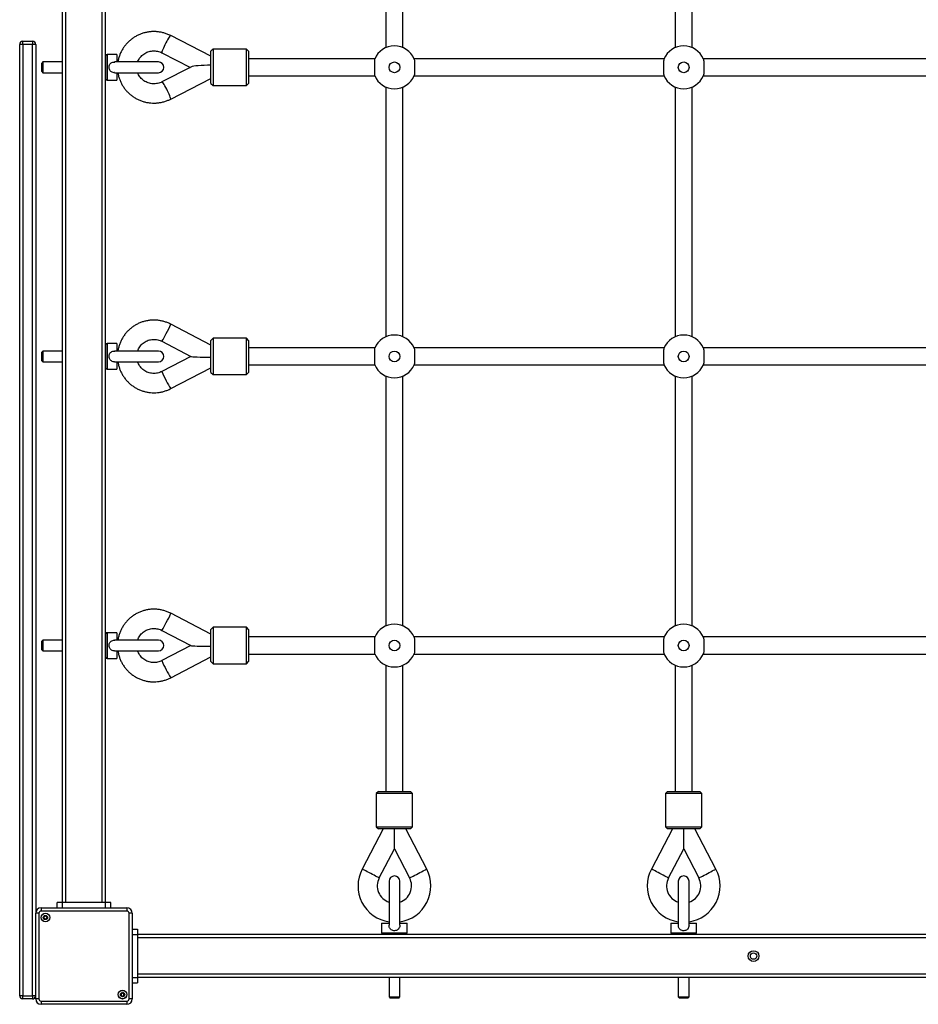
# Model space of a CAD drawing. Units: millimetres. Extents: x 929 to 9723, y 5049 to 17172.
# Drawn here: x 2794 to 3633, y 7591 to 8511 of the extents above; entities that cross this region are included whole.
import ezdxf

# ---------------------------------------------------------------- set-up
doc = ezdxf.new("R2010")
doc.units = ezdxf.units.MM
doc.header["$LTSCALE"] = 100

msp = doc.modelspace()

# ---------------------------------------------------------------- linework, layer by layer
at = {"color": 7, "linetype": 'Continuous', "lineweight": 25}
for p, q in [((2834.4, 7686.15), (2834.4, 9245.15)), ((2837.4, 7686.15), (2837.4, 9245.15)), ((2871.4, 7686.15), (2871.4, 9245.15)), ((2874.4, 7686.15), (2874.4, 9245.15)), ((3136.18, 8717.87), (3136.18, 8484.53)), ((3152.18, 8484.53), (3152.18, 8717.87)), ((3406.18, 8717.87), (3406.18, 8484.53)), ((3422.18, 8484.53), (3422.18, 8717.87)), ((2797.4, 8487.65), (2797.4, 8490.65)), ((2797.4, 8490.65), (2806.4, 8490.65)), ((2806.4, 8490.65), (2806.4, 8487.65)), ((2972.95, 8476.67), (2935.34, 8495.84)), ((2797.4, 8487.65), (2794.4, 8487.65)), ((2794.4, 7599.15), (2794.4, 8487.65)), ((2797.4, 8487.65), (2797.4, 7599.15)), ((2806.4, 8487.65), (2797.4, 8487.65)), ((2806.4, 7599.15), (2806.4, 8487.65)), ((2809.4, 8487.65), (2806.4, 8487.65)), ((2809.4, 8487.65), (2809.4, 7676.91)), ((2927.17, 8479.81), (2953.86, 8466.2)), ((2974.95, 8483.2), (2972.95, 8481.2)), ((2972.95, 8451.2), (2972.95, 8481.2)), ((3005.95, 8483.2), (2974.95, 8483.2)), ((2974.95, 8483.2), (2974.95, 8449.2)), ((3007.95, 8481.2), (3005.95, 8483.2)), ((3005.95, 8449.2), (3005.95, 8483.2)), ((3007.95, 8481.2), (3007.95, 8451.2)), ((2815.95, 8471.2), (2814.95, 8470.2)), ((2814.95, 8466.2), (2814.95, 8470.2)), ((2834.4, 8471.2), (2815.95, 8471.2)), ((2815.95, 8471.2), (2815.95, 8466.2)), ((2874.95, 8471.2), (2874.4, 8471.2)), ((2874.95, 8455.2), (2874.95, 8477.2)), ((2884.95, 8478.2), (2875.95, 8478.2)), ((2923.95, 8471.2), (2882.91, 8471.2)), ((2884.95, 8478.2), (2884.95, 8471.2)), ((3125.85, 8474.2), (3007.95, 8474.2)), ((3395.85, 8474.2), (3162.51, 8474.2)), ((3665.85, 8474.2), (3432.51, 8474.2)), ((2814.95, 8462.2), (2814.95, 8466.2)), ((2814.95, 8462.2), (2815.95, 8461.2)), ((2815.95, 8466.2), (2815.95, 8461.2)), ((2815.95, 8461.2), (2834.4, 8461.2)), ((2874.4, 8461.2), (2874.95, 8461.2)), ((2882.88, 8461.2), (2923.95, 8461.2)), ((2884.95, 8461.2), (2884.95, 8454.2)), ((2954.61, 8466.59), (2927.17, 8452.6)), ((2875.95, 8454.2), (2884.95, 8454.2)), ((2935.34, 8436.56), (2972.95, 8455.73)), ((2972.95, 8451.2), (2974.95, 8449.2)), ((3005.95, 8449.2), (3007.95, 8451.2)), ((3007.95, 8458.2), (3125.85, 8458.2)), ((3162.51, 8458.2), (3395.85, 8458.2)), ((3432.51, 8458.2), (3665.85, 8458.2)), ((2974.95, 8449.2), (3005.95, 8449.2)), ((3136.18, 8447.87), (3136.18, 8214.53)), ((3152.18, 8214.53), (3152.18, 8447.87)), ((3406.18, 8447.87), (3406.18, 8214.53)), ((3422.18, 8214.53), (3422.18, 8447.87)), ((2972.95, 8206.73), (2935.41, 8226.29)), ((2974.95, 8213.2), (2972.95, 8211.2)), ((3005.95, 8213.2), (2974.95, 8213.2)), ((2974.95, 8213.2), (2974.95, 8179.2)), ((3007.95, 8211.2), (3005.95, 8213.2)), ((3005.95, 8179.2), (3005.95, 8213.2)), ((2874.95, 8185.2), (2874.95, 8207.2)), ((2884.95, 8208.2), (2875.95, 8208.2)), ((2884.95, 8208.2), (2884.95, 8201.2)), ((2927.09, 8210.32), (2954.28, 8196.16)), ((2972.95, 8181.2), (2972.95, 8211.2)), ((3007.95, 8211.2), (3007.95, 8181.2)), ((3125.85, 8204.2), (3007.95, 8204.2)), ((3395.85, 8204.2), (3162.51, 8204.2)), ((3665.85, 8204.2), (3432.51, 8204.2)), ((2815.95, 8201.2), (2814.95, 8200.2)), ((2814.95, 8196.2), (2814.95, 8200.2)), ((2814.95, 8192.2), (2814.95, 8196.2)), ((2834.4, 8201.2), (2815.95, 8201.2)), ((2815.95, 8201.2), (2815.95, 8196.2)), ((2815.95, 8196.2), (2815.95, 8191.2)), ((2874.95, 8201.2), (2874.4, 8201.2)), ((2923.95, 8201.2), (2882.91, 8201.2)), ((2954.2, 8196.2), (2927.09, 8182.08)), ((2814.95, 8192.2), (2815.95, 8191.2)), ((2815.95, 8191.2), (2834.4, 8191.2)), ((2874.4, 8191.2), (2874.95, 8191.2)), ((2882.88, 8191.2), (2923.95, 8191.2)), ((2884.95, 8191.2), (2884.95, 8184.2)), ((2935.41, 8166.12), (2972.95, 8185.68)), ((3007.95, 8188.2), (3125.85, 8188.2)), ((3162.51, 8188.2), (3395.85, 8188.2)), ((3432.51, 8188.2), (3665.85, 8188.2)), ((2875.95, 8184.2), (2884.95, 8184.2)), ((2972.95, 8181.2), (2974.95, 8179.2)), ((2974.95, 8179.2), (3005.95, 8179.2)), ((3005.95, 8179.2), (3007.95, 8181.2)), ((3136.18, 8177.87), (3136.18, 7944.53)), ((3152.18, 7944.53), (3152.18, 8177.87)), ((3406.18, 8177.87), (3406.18, 7944.53)), ((3422.18, 7944.53), (3422.18, 8177.87)), ((2972.95, 7936.73), (2935.41, 7956.29)), ((2874.95, 7915.2), (2874.95, 7937.2)), ((2884.95, 7938.2), (2875.95, 7938.2)), ((2884.95, 7938.2), (2884.95, 7931.2)), ((2927.09, 7940.32), (2954.28, 7926.16)), ((2974.95, 7943.2), (2972.95, 7941.2)), ((2972.95, 7911.2), (2972.95, 7941.2)), ((3005.95, 7943.2), (2974.95, 7943.2)), ((2974.95, 7943.2), (2974.95, 7909.2)), ((3007.95, 7941.2), (3005.95, 7943.2)), ((3005.95, 7909.2), (3005.95, 7943.2)), ((3007.95, 7941.2), (3007.95, 7911.2)), ((2815.95, 7931.2), (2814.95, 7930.2)), ((2814.95, 7926.2), (2814.95, 7930.2)), ((2834.4, 7931.2), (2815.95, 7931.2)), ((2815.95, 7931.2), (2815.95, 7926.2)), ((2874.95, 7931.2), (2874.4, 7931.2)), ((2923.95, 7931.2), (2882.91, 7931.2)), ((3125.85, 7934.2), (3007.95, 7934.2)), ((3395.85, 7934.2), (3162.51, 7934.2)), ((3665.85, 7934.2), (3432.51, 7934.2)), ((2814.95, 7922.2), (2814.95, 7926.2)), ((2814.95, 7922.2), (2815.95, 7921.2)), ((2815.95, 7926.2), (2815.95, 7921.2)), ((2815.95, 7921.2), (2834.4, 7921.2)), ((2874.4, 7921.2), (2874.95, 7921.2)), ((2882.88, 7921.2), (2923.95, 7921.2)), ((2884.95, 7921.2), (2884.95, 7914.2)), ((2954.2, 7926.2), (2927.09, 7912.08)), ((3007.95, 7918.2), (3125.85, 7918.2)), ((3162.51, 7918.2), (3395.85, 7918.2)), ((3432.51, 7918.2), (3665.85, 7918.2)), ((2875.95, 7914.2), (2884.95, 7914.2)), ((2935.41, 7896.12), (2972.95, 7915.68)), ((2972.95, 7911.2), (2974.95, 7909.2)), ((2974.95, 7909.2), (3005.95, 7909.2)), ((3005.95, 7909.2), (3007.95, 7911.2)), ((3136.18, 7907.87), (3136.18, 7789.98)), ((3152.18, 7789.98), (3152.18, 7907.87)), ((3406.18, 7907.87), (3406.18, 7789.98)), ((3422.18, 7789.98), (3422.18, 7907.87)), ((3129.18, 7789.98), (3127.18, 7787.98)), ((3129.18, 7789.98), (3159.18, 7789.98)), ((3161.18, 7787.98), (3159.18, 7789.98)), ((3399.18, 7789.98), (3397.18, 7787.98)), ((3399.18, 7789.98), (3429.18, 7789.98)), ((3431.18, 7787.98), (3429.18, 7789.98)), ((3127.18, 7787.98), (3127.18, 7756.98)), ((3161.18, 7787.98), (3127.18, 7787.98)), ((3161.18, 7756.98), (3161.18, 7787.98)), ((3397.18, 7787.98), (3397.18, 7756.98)), ((3431.18, 7787.98), (3397.18, 7787.98)), ((3431.18, 7756.98), (3431.18, 7787.98)), ((3133.65, 7754.98), (3114.04, 7717.44)), ((3127.18, 7756.98), (3129.18, 7754.98)), ((3127.18, 7756.98), (3161.18, 7756.98)), ((3159.18, 7754.98), (3129.18, 7754.98)), ((3144.18, 7736.26), (3144.18, 7754.98)), ((3174.32, 7717.44), (3154.71, 7754.98)), ((3159.18, 7754.98), (3161.18, 7756.98)), ((3403.65, 7754.98), (3384.04, 7717.44)), ((3397.18, 7756.98), (3399.18, 7754.98)), ((3397.18, 7756.98), (3431.18, 7756.98)), ((3429.18, 7754.98), (3399.18, 7754.98)), ((3414.18, 7736.26), (3414.18, 7754.98)), ((3444.32, 7717.44), (3424.71, 7754.98)), ((3429.18, 7754.98), (3431.18, 7756.98)), ((3130, 7709.11), (3144.18, 7736.26)), ((3144.18, 7736.26), (3158.36, 7709.11)), ((3400, 7709.11), (3414.18, 7736.26)), ((3414.18, 7736.26), (3428.36, 7709.11)), ((3139.18, 7705.98), (3139.18, 7664.93)), ((3149.18, 7664.9), (3149.18, 7705.98)), ((3409.18, 7705.98), (3409.18, 7664.93)), ((3419.18, 7664.9), (3419.18, 7705.98)), ((2814.35, 7681.2), (2894.45, 7681.2)), ((2814.35, 7681.2), (2814.35, 7678.2)), ((2829.4, 7681.2), (2829.4, 7686.15)), ((2834.4, 7686.15), (2829.4, 7686.15)), ((2874.4, 7686.15), (2834.4, 7686.15)), ((2879.4, 7686.15), (2874.4, 7686.15)), ((2879.4, 7681.2), (2879.4, 7686.15)), ((2894.45, 7681.2), (2894.45, 7678.2)), ((2812.35, 7676.2), (2809.35, 7676.2)), ((2809.35, 7596.1), (2809.35, 7676.2)), ((2812.35, 7676.2), (2812.35, 7596.1)), ((2894.45, 7678.2), (2814.35, 7678.2)), ((2899.45, 7676.2), (2896.45, 7676.2)), ((2896.45, 7596.1), (2896.45, 7676.2)), ((2899.45, 7676.2), (2899.45, 7596.1)), ((2899.45, 7661.15), (2904.4, 7661.15)), ((2904.4, 7661.15), (2904.4, 7656.15)), ((3132.18, 7666.98), (3132.18, 7657.98)), ((3132.18, 7666.98), (3139.18, 7666.98)), ((3149.18, 7666.98), (3156.18, 7666.98)), ((3156.18, 7657.98), (3156.18, 7666.98)), ((3402.18, 7666.98), (3402.18, 7657.98)), ((3402.18, 7666.98), (3409.18, 7666.98)), ((3419.18, 7666.98), (3426.18, 7666.98)), ((3426.18, 7657.98), (3426.18, 7666.98)), ((2904.4, 7656.15), (2904.4, 7616.15)), ((4463.4, 7656.15), (2904.4, 7656.15)), ((4463.4, 7653.15), (2904.4, 7653.15)), ((3155.18, 7656.98), (3133.18, 7656.98)), ((3139.18, 7656.98), (3139.18, 7656.15)), ((3149.18, 7656.15), (3149.18, 7656.98)), ((3425.18, 7656.98), (3403.18, 7656.98)), ((3409.18, 7656.98), (3409.18, 7656.15)), ((3419.18, 7656.15), (3419.18, 7656.98)), ((4463.4, 7619.15), (2904.4, 7619.15)), ((2904.4, 7616.15), (2904.4, 7611.15)), ((4463.4, 7616.15), (2904.4, 7616.15)), ((3139.18, 7616.15), (3139.18, 7597.98)), ((3149.18, 7597.98), (3149.18, 7616.15)), ((3409.18, 7616.15), (3409.18, 7597.98)), ((3419.18, 7597.98), (3419.18, 7616.15)), ((2899.45, 7611.15), (2904.4, 7611.15)), ((2797.4, 7599.15), (2794.4, 7599.15)), ((2797.4, 7599.15), (2806.4, 7599.15)), ((2797.4, 7596.15), (2797.4, 7599.15)), ((2806.4, 7596.15), (2797.4, 7596.15)), ((2806.4, 7599.15), (2806.4, 7596.15)), ((2812.35, 7596.1), (2809.35, 7596.1)), ((2899.45, 7596.1), (2896.45, 7596.1)), ((3139.18, 7597.98), (3140.18, 7596.98)), ((3139.18, 7597.98), (3144.18, 7597.98)), ((3144.18, 7596.98), (3140.18, 7596.98)), ((3144.18, 7597.98), (3149.18, 7597.98)), ((3148.18, 7596.98), (3144.18, 7596.98)), ((3148.18, 7596.98), (3149.18, 7597.98)), ((3409.18, 7597.98), (3410.18, 7596.98)), ((3409.18, 7597.98), (3414.18, 7597.98)), ((3414.18, 7596.98), (3410.18, 7596.98)), ((3414.18, 7597.98), (3419.18, 7597.98)), ((3418.18, 7596.98), (3414.18, 7596.98)), ((3418.18, 7596.98), (3419.18, 7597.98)), ((2814.35, 7594.1), (2894.45, 7594.1)), ((2814.35, 7594.1), (2814.35, 7591.1)), ((2894.45, 7591.1), (2814.35, 7591.1)), ((2894.45, 7594.1), (2894.45, 7591.1))]:
    msp.add_line(p, q, dxfattribs=at)
at = {"color": 8, "linetype": 'Continuous', "lineweight": 25}
for p, q in [((2875.95, 8478.2), (2875.95, 8454.2)), ((2875.95, 8208.2), (2875.95, 8184.2)), ((2875.95, 7938.2), (2875.95, 7914.2)), ((2834.4, 7681.2), (2834.4, 7686.15)), ((2874.4, 7681.2), (2874.4, 7686.15)), ((2899.45, 7656.15), (2904.4, 7656.15)), ((3132.18, 7657.98), (3156.18, 7657.98)), ((3402.18, 7657.98), (3426.18, 7657.98)), ((2899.45, 7616.15), (2904.4, 7616.15)), ((2809.35, 7599.15), (2806.4, 7599.15))]:
    msp.add_line(p, q, dxfattribs=at)
at = {"color": 8, "linetype": 'Continuous', "lineweight": 25, "flags": 128}
for points in [[(2935.34, 8495.84), (2935.29, 8495.85), (2934.99, 8495.68), (2934.55, 8495.19), (2933.97, 8494.39), (2933.27, 8493.32), (2932.5, 8492.03), (2931.67, 8490.57), (2930.83, 8489), (2930.01, 8487.37), (2929.23, 8485.77), (2928.54, 8484.25), (2927.96, 8482.88), (2927.51, 8481.7), (2927.22, 8480.78), (2927.09, 8480.15), (2927.13, 8479.83), (2927.17, 8479.81)], [(2935.34, 8436.56), (2935.37, 8436.59), (2935.41, 8436.91), (2935.29, 8437.54), (2934.99, 8438.46), (2934.55, 8439.63), (2933.97, 8441), (2933.27, 8442.52), (2932.5, 8444.13), (2931.67, 8445.75), (2930.83, 8447.33), (2930.01, 8448.79), (2929.23, 8450.08), (2928.54, 8451.14), (2927.96, 8451.94), (2927.51, 8452.44), (2927.22, 8452.61), (2927.17, 8452.6)], [(3122.02, 7713.28), (3120.41, 7714.12), (3118.87, 7714.92), (3117.46, 7715.66), (3116.24, 7716.3), (3115.25, 7716.81), (3114.54, 7717.18), (3114.13, 7717.4), (3114.04, 7717.44)], [(3166.34, 7713.28), (3167.94, 7714.12), (3169.48, 7714.92), (3170.9, 7715.66), (3172.12, 7716.3), (3173.11, 7716.81), (3173.82, 7717.18), (3174.22, 7717.4), (3174.32, 7717.44)], [(3392.02, 7713.28), (3390.41, 7714.12), (3388.87, 7714.92), (3387.46, 7715.66), (3386.24, 7716.3), (3385.25, 7716.81), (3384.54, 7717.18), (3384.13, 7717.4), (3384.04, 7717.44)], [(3436.34, 7713.28), (3437.94, 7714.12), (3439.48, 7714.92), (3440.9, 7715.66), (3442.12, 7716.3), (3443.11, 7716.81), (3443.82, 7717.18), (3444.22, 7717.4), (3444.32, 7717.44)], [(3130, 7709.11), (3129.9, 7709.16), (3129.5, 7709.37), (3128.79, 7709.74), (3127.8, 7710.26), (3126.58, 7710.9), (3125.17, 7711.63), (3123.63, 7712.44), (3122.02, 7713.28)], [(3158.36, 7709.11), (3158.45, 7709.16), (3158.86, 7709.37), (3159.57, 7709.74), (3160.56, 7710.26), (3161.78, 7710.9), (3163.19, 7711.63), (3164.73, 7712.44), (3166.34, 7713.28)], [(3400, 7709.11), (3399.9, 7709.16), (3399.5, 7709.37), (3398.79, 7709.74), (3397.8, 7710.26), (3396.58, 7710.9), (3395.17, 7711.63), (3393.63, 7712.44), (3392.02, 7713.28)], [(3428.36, 7709.11), (3428.45, 7709.16), (3428.86, 7709.37), (3429.57, 7709.74), (3430.56, 7710.26), (3431.78, 7710.9), (3433.19, 7711.63), (3434.73, 7712.44), (3436.34, 7713.28)]]:
    msp.add_lwpolyline(points, dxfattribs=at)
at = {"color": 7, "linetype": 'Continuous', "lineweight": 25}
for centre, radius in [((3144.18, 8466.2), 5), ((3414.18, 8466.2), 5), ((3144.18, 8196.2), 5), ((3414.18, 8196.2), 5), ((3144.18, 7926.2), 5), ((3414.18, 7926.2), 5), ((2818.4, 7672.16), 4.1), ((2818.4, 7672.16), 4), ((2818.4, 7672.16), 1.97), ((3479.4, 7636.15), 5), ((3479.4, 7636.15), 3), ((2890.41, 7600.15), 4.1), ((2890.41, 7600.15), 4), ((2890.41, 7600.15), 1.97)]:
    msp.add_circle(centre, radius, dxfattribs=at)
for centre, radius, start, end in [((2797.4, 8487.65), 3, 90, 180), ((2806.4, 8487.65), 3, 0, 90), ((3144.18, 8466.2), 20, 22.7865, 157.2135), ((3414.18, 8466.2), 20, 22.7865, 157.2135), ((2875.95, 8477.2), 1, 90, 180), ((2923.95, 8466.2), 5, 270, 90), ((2875.95, 8455.2), 1, 180, 270), ((3144.18, 8466.2), 20, 202.7865, 337.2135), ((3414.18, 8466.2), 20, 202.7865, 337.2135), ((3144.18, 8196.2), 20, 22.7865, 157.2135), ((3414.18, 8196.2), 20, 22.7865, 157.2135), ((2875.95, 8207.2), 1, 90, 180), ((2923.95, 8196.2), 5, 270, 90), ((2875.95, 8185.2), 1, 180, 270), ((3144.18, 8196.2), 20, 202.7865, 337.2135), ((3414.18, 8196.2), 20, 202.7865, 337.2135), ((3144.18, 7926.2), 20, 22.7865, 157.2135), ((3414.18, 7926.2), 20, 22.7865, 157.2135), ((2875.95, 7937.2), 1, 90, 180), ((2923.95, 7926.2), 5, 270, 90), ((3144.18, 7926.2), 20, 202.7865, 337.2135), ((3414.18, 7926.2), 20, 202.7865, 337.2135), ((2875.95, 7915.2), 1, 180, 270), ((3144.18, 7701.7), 34, 152.42153, 261.54348), ((3144.18, 7701.7), 34, 278.45652, 27.57847), ((3414.18, 7701.7), 34, 152.42153, 261.54348), ((3414.18, 7701.7), 34, 278.45652, 27.57847), ((3144.18, 7701.7), 16, 152.42153, 251.79004), ((3144.18, 7705.98), 5, 0, 180), ((3144.18, 7701.7), 16, 288.20996, 27.57847), ((3414.18, 7701.7), 16, 152.42153, 251.79004), ((3414.18, 7705.98), 5, 0, 180), ((3414.18, 7701.7), 16, 288.20996, 27.57847), ((2814.35, 7676.2), 5, 90, 180), ((2894.45, 7676.2), 5, 0, 90), ((2814.35, 7676.2), 2, 90, 180), ((2818.4, 7672.16), 1.32, 150, 210), ((2818.4, 7672.16), 1.32, 90, 150), ((2818.4, 7672.16), 1.32, 210, 270), ((2818.4, 7672.16), 1.32, 30, 90), ((2818.4, 7672.16), 1.32, 270, 330), ((2818.4, 7672.16), 1.32, 330, 30), ((2894.45, 7676.2), 2, 0, 90), ((3133.18, 7657.98), 1, 180, 270), ((3155.18, 7657.98), 1, 270, 0), ((3403.18, 7657.98), 1, 180, 270), ((3425.18, 7657.98), 1, 270, 0), ((2797.4, 7599.15), 3, 180, 270), ((2806.4, 7599.15), 3, 270, 349.52469), ((2814.35, 7596.1), 5, 180, 270), ((2814.35, 7596.1), 2, 180, 270), ((2890.41, 7600.15), 1.32, 150, 210), ((2890.41, 7600.15), 1.32, 90, 150), ((2890.41, 7600.15), 1.32, 210, 270), ((2890.41, 7600.15), 1.32, 30, 90), ((2890.41, 7600.15), 1.32, 270, 330), ((2890.41, 7600.15), 1.32, 330, 30), ((2894.45, 7596.1), 2, 270, 0), ((2894.45, 7596.1), 5, 270, 0)]:
    msp.add_arc(centre, radius, start, end, dxfattribs=at)
at = {"color": 8, "linetype": 'Continuous', "lineweight": 25}
for centre, radius, start, end in [((2878.1, 8248.58), 61.49, 329.80976, 338.74611), ((2879.81, 8241.98), 56.91, 326.19408, 334.68883), ((2990.33, 8207.23), 68.06, 201.68633, 209.75908), ((2982.64, 8197.75), 56.85, 205.3067, 213.81039), ((2878.1, 7978.58), 61.5, 329.81004, 338.74522), ((2879.83, 7971.97), 56.89, 326.19263, 334.69028), ((2990.33, 7937.23), 68.06, 201.68633, 209.75908), ((2982.63, 7927.74), 56.83, 205.30525, 213.81184)]:
    msp.add_arc(centre, radius, start, end, dxfattribs=at)
at = {"color": 7, "linetype": 'Continuous', "lineweight": 25}
for centre, ratio, start_param, end_param in [((2973.68, 8466.2), 0.101302, 1.60811, 2.945382), ((2973.68, 8196.2), 0.033415, 3.205649, 4.675075), ((2973.68, 7926.2), 0.033415, 3.205649, 4.675075)]:
    msp.add_ellipse(centre, major_axis=(19.44, 0), ratio=ratio, start_param=start_param, end_param=end_param, dxfattribs=at)
for points, knots in [([(2935.34, 8495.84), (2934.74, 8496.14), (2933.17, 8496.9), (2930.5, 8497.91), (2927.34, 8498.79), (2924.1, 8499.37), (2920.82, 8499.63), (2917.53, 8499.58), (2914.27, 8499.22), (2911.05, 8498.56), (2907.91, 8497.59), (2904.88, 8496.32), (2901.98, 8494.78), (2899.26, 8492.97), (2896.72, 8490.91), (2894.4, 8488.62), (2892.32, 8486.12), (2890.49, 8483.43), (2888.94, 8480.58), (2887.66, 8477.61), (2886.72, 8474.52), (2886.19, 8472.37), (2886.07, 8471.25), (2886.07, 8471.2)], [0, 0, 0, 0, 0.031003, 0.081876, 0.132776, 0.183703, 0.234653, 0.285617, 0.336594, 0.387572, 0.438546, 0.489509, 0.540458, 0.591385, 0.642285, 0.693154, 0.743988, 0.794787, 0.845548, 0.896273, 0.946965, 0.997627, 1, 1, 1, 1]), ([(2904.58, 8471.2), (2904.65, 8471.42), (2904.93, 8472.32), (2905.73, 8473.81), (2906.96, 8475.63), (2908.46, 8477.25), (2910.17, 8478.65), (2912.07, 8479.8), (2914.12, 8480.69), (2916.27, 8481.3), (2918.49, 8481.6), (2920.73, 8481.61), (2922.94, 8481.32), (2925.12, 8480.75), (2926.48, 8480.12), (2927.17, 8479.81)], [0, 0, 0, 0, 0.025605, 0.108089, 0.190274, 0.272109, 0.353577, 0.434698, 0.515519, 0.596092, 0.676478, 0.756751, 0.836979, 0.91721, 1, 1, 1, 1]), ([(2882.9, 8461.27), (2882.75, 8461.25), (2882.03, 8461.14), (2880.75, 8461.51), (2879.33, 8462.34), (2878.33, 8463.63), (2877.78, 8465.17), (2877.72, 8466.86), (2878.17, 8468.49), (2879.11, 8469.86), (2880.45, 8470.78), (2881.83, 8471.2), (2882.71, 8471.17), (2883.05, 8471.15)], [0, 0, 0, 0, 0.0287749, 0.132051, 0.2356625, 0.3330578, 0.4326589, 0.5347476, 0.6373762, 0.7397744, 0.8401611, 0.9375061, 1, 1, 1, 1]), ([(3125.74, 8473.95), (3125.66, 8473.64), (3125.5, 8473.03), (3125.43, 8471.12), (3125.43, 8468.71), (3125.43, 8466), (3125.43, 8463.32), (3125.44, 8460.97), (3125.52, 8459.25), (3125.67, 8458.71), (3125.74, 8458.46)], [0, 0, 0, 0, 0.1271034, 0.2542177, 0.3813997, 0.5090899, 0.6369198, 0.7647543, 0.8924112, 1, 1, 1, 1]), ([(3162.62, 8473.95), (3162.7, 8473.64), (3162.85, 8473.03), (3162.92, 8471.12), (3162.93, 8468.71), (3162.92, 8466), (3162.93, 8463.32), (3162.92, 8460.97), (3162.84, 8459.25), (3162.69, 8458.71), (3162.62, 8458.46)], [0, 0, 0, 0, 0.127103, 0.254218, 0.3814, 0.50909, 0.63692, 0.764754, 0.892411, 1, 1, 1, 1]), ([(3395.74, 8473.95), (3395.66, 8473.64), (3395.5, 8473.03), (3395.43, 8471.12), (3395.43, 8468.71), (3395.43, 8466), (3395.43, 8463.32), (3395.44, 8460.97), (3395.52, 8459.25), (3395.67, 8458.71), (3395.74, 8458.46)], [0, 0, 0, 0, 0.127103, 0.254218, 0.3814, 0.50909, 0.63692, 0.764754, 0.892411, 1, 1, 1, 1]), ([(3432.62, 8473.95), (3432.7, 8473.64), (3432.85, 8473.03), (3432.92, 8471.12), (3432.93, 8468.71), (3432.92, 8466), (3432.93, 8463.32), (3432.92, 8460.97), (3432.84, 8459.25), (3432.69, 8458.71), (3432.62, 8458.46)], [0, 0, 0, 0, 0.127104, 0.254218, 0.3814, 0.50909, 0.63692, 0.764754, 0.892411, 1, 1, 1, 1]), ([(2886.08, 8461.2), (2886.23, 8460.32), (2886.56, 8458.38), (2887.44, 8455.45), (2888.63, 8452.45), (2890.13, 8449.58), (2891.89, 8446.87), (2893.92, 8444.33), (2896.18, 8442), (2898.66, 8439.89), (2901.34, 8438.02), (2904.18, 8436.42), (2907.18, 8435.09), (2910.29, 8434.05), (2913.49, 8433.31), (2916.75, 8432.88), (2920.03, 8432.76), (2923.32, 8432.95), (2926.57, 8433.45), (2929.75, 8434.26), (2932.69, 8435.29), (2934.51, 8436.16), (2935.34, 8436.56)], [0, 0, 0, 0, 0.042258, 0.092862, 0.143476, 0.194108, 0.244764, 0.295445, 0.34616, 0.39691, 0.447694, 0.498516, 0.54937, 0.600259, 0.651174, 0.702115, 0.753073, 0.804047, 0.855026, 0.906006, 0.956979, 1, 1, 1, 1]), ([(2927.17, 8452.6), (2926.88, 8452.46), (2925.94, 8452), (2924.24, 8451.4), (2922.05, 8450.93), (2919.82, 8450.76), (2917.59, 8450.89), (2915.4, 8451.32), (2913.29, 8452.03), (2911.31, 8453.02), (2909.5, 8454.27), (2907.87, 8455.74), (2906.48, 8457.42), (2905.34, 8459.24), (2904.81, 8460.55), (2904.55, 8461.2)], [0, 0, 0, 0, 0.034442, 0.114995, 0.195441, 0.275734, 0.355947, 0.436142, 0.516374, 0.596715, 0.677247, 0.758028, 0.839128, 0.920577, 1, 1, 1, 1]), ([(2935.41, 8226.29), (2934.81, 8226.58), (2933.24, 8227.37), (2930.57, 8228.4), (2927.41, 8229.3), (2924.19, 8229.89), (2920.91, 8230.17), (2917.63, 8230.13), (2914.37, 8229.77), (2911.15, 8229.11), (2908.02, 8228.14), (2904.99, 8226.87), (2902.1, 8225.31), (2899.37, 8223.49), (2896.84, 8221.41), (2894.51, 8219.1), (2892.42, 8216.57), (2890.58, 8213.86), (2889.01, 8210.98), (2887.72, 8207.96), (2886.76, 8204.83), (2886.21, 8202.57), (2886.08, 8201.34), (2886.07, 8201.2)], [0, 0, 0, 0, 0.031016, 0.08166, 0.132319, 0.182981, 0.233645, 0.284311, 0.334979, 0.385647, 0.436314, 0.48698, 0.537645, 0.588306, 0.638965, 0.68962, 0.740272, 0.79092, 0.841564, 0.892205, 0.94284, 0.993475, 1, 1, 1, 1]), ([(2904.53, 8201.2), (2904.65, 8201.58), (2904.99, 8202.68), (2905.88, 8204.36), (2907.16, 8206.21), (2908.69, 8207.86), (2910.44, 8209.28), (2912.37, 8210.44), (2914.44, 8211.32), (2916.62, 8211.9), (2918.86, 8212.17), (2921.11, 8212.13), (2923.33, 8211.77), (2925.35, 8211.16), (2926.56, 8210.58), (2927.09, 8210.32)], [0, 0, 0, 0, 0.0433397, 0.1245988, 0.2058288, 0.2870211, 0.3681778, 0.4492953, 0.5303786, 0.6114274, 0.6924539, 0.7734672, 0.8544705, 0.9354842, 1, 1, 1, 1]), ([(3125.74, 8203.95), (3125.66, 8203.64), (3125.5, 8203.03), (3125.43, 8201.12), (3125.43, 8198.71), (3125.43, 8196), (3125.43, 8193.32), (3125.44, 8190.97), (3125.52, 8189.25), (3125.67, 8188.71), (3125.74, 8188.46)], [0, 0, 0, 0, 0.1271034, 0.2542177, 0.3813997, 0.5090899, 0.6369198, 0.7647543, 0.8924112, 1, 1, 1, 1]), ([(3162.62, 8203.95), (3162.7, 8203.64), (3162.85, 8203.03), (3162.92, 8201.12), (3162.93, 8198.71), (3162.92, 8196), (3162.93, 8193.32), (3162.92, 8190.97), (3162.84, 8189.25), (3162.69, 8188.71), (3162.62, 8188.46)], [0, 0, 0, 0, 0.127103, 0.254218, 0.3814, 0.50909, 0.63692, 0.764754, 0.892411, 1, 1, 1, 1]), ([(3395.74, 8203.95), (3395.66, 8203.64), (3395.5, 8203.03), (3395.43, 8201.12), (3395.43, 8198.71), (3395.43, 8196), (3395.43, 8193.32), (3395.44, 8190.97), (3395.52, 8189.25), (3395.67, 8188.71), (3395.74, 8188.46)], [0, 0, 0, 0, 0.127103, 0.254218, 0.3814, 0.50909, 0.63692, 0.764754, 0.892411, 1, 1, 1, 1]), ([(3432.62, 8203.95), (3432.7, 8203.64), (3432.85, 8203.03), (3432.92, 8201.12), (3432.93, 8198.71), (3432.92, 8196), (3432.93, 8193.32), (3432.92, 8190.97), (3432.84, 8189.25), (3432.69, 8188.71), (3432.62, 8188.46)], [0, 0, 0, 0, 0.127104, 0.254218, 0.3814, 0.50909, 0.63692, 0.764754, 0.892411, 1, 1, 1, 1]), ([(2882.9, 8191.27), (2882.75, 8191.25), (2882.03, 8191.14), (2880.75, 8191.51), (2879.33, 8192.34), (2878.33, 8193.63), (2877.78, 8195.17), (2877.72, 8196.86), (2878.17, 8198.49), (2879.11, 8199.86), (2880.45, 8200.78), (2881.83, 8201.2), (2882.71, 8201.17), (2883.05, 8201.15)], [0, 0, 0, 0, 0.028774, 0.13205, 0.235662, 0.333057, 0.432651, 0.534747, 0.637376, 0.739774, 0.840161, 0.937506, 1, 1, 1, 1]), ([(2886.08, 8191.2), (2886.21, 8190.34), (2886.53, 8188.4), (2887.38, 8185.46), (2888.56, 8182.4), (2890.04, 8179.48), (2891.79, 8176.7), (2893.8, 8174.12), (2896.05, 8171.73), (2898.52, 8169.57), (2901.19, 8167.66), (2904.02, 8166.02), (2907.01, 8164.66), (2910.11, 8163.58), (2913.3, 8162.82), (2916.55, 8162.36), (2919.83, 8162.22), (2923.11, 8162.39), (2926.36, 8162.87), (2929.54, 8163.68), (2932.58, 8164.74), (2934.49, 8165.67), (2935.41, 8166.12)], [0, 0, 0, 0, 0.040603, 0.091231, 0.141862, 0.192493, 0.243128, 0.293764, 0.344404, 0.395048, 0.445695, 0.496347, 0.547003, 0.597662, 0.648324, 0.698989, 0.749657, 0.800325, 0.850995, 0.901665, 0.952334, 1, 1, 1, 1]), ([(2927.09, 8182.08), (2926.81, 8181.94), (2925.86, 8181.47), (2924.15, 8180.85), (2921.95, 8180.38), (2919.7, 8180.22), (2917.45, 8180.37), (2915.25, 8180.84), (2913.13, 8181.6), (2911.15, 8182.66), (2909.33, 8183.98), (2907.71, 8185.55), (2906.34, 8187.32), (2905.23, 8189.21), (2904.74, 8190.56), (2904.5, 8191.2)], [0, 0, 0, 0, 0.0341183, 0.1150984, 0.1961118, 0.2771084, 0.3580888, 0.4390734, 0.5200597, 0.6010645, 0.6820985, 0.7631594, 0.8442613, 0.9254053, 1, 1, 1, 1]), ([(2935.41, 7956.29), (2934.81, 7956.58), (2933.24, 7957.37), (2930.57, 7958.4), (2927.41, 7959.3), (2924.19, 7959.89), (2920.91, 7960.17), (2917.63, 7960.13), (2914.37, 7959.77), (2911.15, 7959.11), (2908.02, 7958.14), (2904.99, 7956.87), (2902.1, 7955.31), (2899.37, 7953.49), (2896.84, 7951.41), (2894.51, 7949.1), (2892.42, 7946.57), (2890.58, 7943.86), (2889.01, 7940.98), (2887.72, 7937.96), (2886.76, 7934.83), (2886.21, 7932.57), (2886.08, 7931.34), (2886.07, 7931.2)], [0, 0, 0, 0, 0.031015, 0.08166, 0.132318, 0.182981, 0.233645, 0.284311, 0.334979, 0.385647, 0.436313, 0.486981, 0.537645, 0.588306, 0.638965, 0.68962, 0.740272, 0.79092, 0.841564, 0.892205, 0.94284, 0.993475, 1, 1, 1, 1]), ([(2904.53, 7931.2), (2904.65, 7931.58), (2904.99, 7932.68), (2905.88, 7934.36), (2907.16, 7936.21), (2908.69, 7937.86), (2910.44, 7939.28), (2912.37, 7940.44), (2914.44, 7941.32), (2916.62, 7941.9), (2918.86, 7942.17), (2921.11, 7942.13), (2923.33, 7941.77), (2925.35, 7941.16), (2926.56, 7940.58), (2927.09, 7940.32)], [0, 0, 0, 0, 0.0433397, 0.1245989, 0.2058254, 0.2870208, 0.3681776, 0.449295, 0.5303784, 0.6114272, 0.6924538, 0.7734671, 0.8544704, 0.9354841, 1, 1, 1, 1]), ([(2882.9, 7921.27), (2882.75, 7921.25), (2882.03, 7921.14), (2880.75, 7921.51), (2879.33, 7922.34), (2878.33, 7923.63), (2877.78, 7925.17), (2877.72, 7926.86), (2878.17, 7928.49), (2879.11, 7929.86), (2880.45, 7930.78), (2881.83, 7931.2), (2882.71, 7931.17), (2883.05, 7931.15)], [0, 0, 0, 0, 0.028774, 0.132048, 0.235663, 0.333059, 0.432653, 0.534748, 0.637377, 0.739775, 0.840161, 0.937506, 1, 1, 1, 1]), ([(3125.74, 7933.95), (3125.66, 7933.64), (3125.5, 7933.03), (3125.43, 7931.12), (3125.43, 7928.71), (3125.43, 7926), (3125.43, 7923.32), (3125.44, 7920.97), (3125.52, 7919.25), (3125.67, 7918.71), (3125.74, 7918.46)], [0, 0, 0, 0, 0.127103, 0.254217, 0.381399, 0.509089, 0.636918, 0.764753, 0.892409, 1, 1, 1, 1]), ([(3162.62, 7933.95), (3162.7, 7933.64), (3162.85, 7933.03), (3162.92, 7931.12), (3162.93, 7928.71), (3162.92, 7926), (3162.93, 7923.32), (3162.92, 7920.97), (3162.84, 7919.25), (3162.69, 7918.71), (3162.62, 7918.46)], [0, 0, 0, 0, 0.127103, 0.254217, 0.381399, 0.509089, 0.636918, 0.764753, 0.892409, 1, 1, 1, 1]), ([(3395.74, 7933.95), (3395.66, 7933.64), (3395.5, 7933.03), (3395.43, 7931.12), (3395.43, 7928.71), (3395.43, 7926), (3395.43, 7923.32), (3395.44, 7920.97), (3395.52, 7919.25), (3395.67, 7918.71), (3395.74, 7918.46)], [0, 0, 0, 0, 0.127103, 0.254217, 0.381399, 0.509089, 0.636918, 0.764752, 0.892409, 1, 1, 1, 1]), ([(3432.62, 7933.95), (3432.7, 7933.64), (3432.85, 7933.03), (3432.92, 7931.12), (3432.93, 7928.71), (3432.92, 7926), (3432.93, 7923.32), (3432.92, 7920.97), (3432.84, 7919.25), (3432.69, 7918.71), (3432.62, 7918.46)], [0, 0, 0, 0, 0.127103, 0.254217, 0.381399, 0.509089, 0.636918, 0.764752, 0.892409, 1, 1, 1, 1]), ([(2886.08, 7921.2), (2886.21, 7920.34), (2886.53, 7918.4), (2887.38, 7915.46), (2888.56, 7912.4), (2890.04, 7909.48), (2891.79, 7906.7), (2893.8, 7904.12), (2896.05, 7901.73), (2898.52, 7899.57), (2901.19, 7897.66), (2904.02, 7896.02), (2907.01, 7894.66), (2910.11, 7893.58), (2913.3, 7892.82), (2916.55, 7892.36), (2919.83, 7892.22), (2923.11, 7892.39), (2926.36, 7892.87), (2929.54, 7893.68), (2932.58, 7894.74), (2934.49, 7895.67), (2935.41, 7896.12)], [0, 0, 0, 0, 0.040603, 0.091231, 0.141861, 0.192493, 0.243128, 0.293766, 0.344404, 0.395048, 0.445695, 0.496348, 0.547003, 0.597662, 0.648324, 0.698989, 0.749657, 0.800325, 0.850995, 0.901665, 0.952334, 1, 1, 1, 1]), ([(2927.09, 7912.08), (2926.81, 7911.94), (2925.86, 7911.47), (2924.15, 7910.85), (2921.95, 7910.38), (2919.7, 7910.22), (2917.45, 7910.37), (2915.25, 7910.84), (2913.13, 7911.6), (2911.15, 7912.66), (2909.33, 7913.98), (2907.71, 7915.55), (2906.34, 7917.32), (2905.23, 7919.21), (2904.74, 7920.56), (2904.5, 7921.2)], [0, 0, 0, 0, 0.034118, 0.1151, 0.196112, 0.277109, 0.358089, 0.439073, 0.520058, 0.601065, 0.682099, 0.76316, 0.844262, 0.925405, 1, 1, 1, 1]), ([(2817.41, 7673.87), (2817.41, 7673.87), (2817.4, 7673.86), (2817.38, 7673.84), (2817.38, 7673.81), (2817.37, 7673.75), (2817.36, 7673.59), (2817.38, 7673.32), (2817.35, 7672.96), (2817.11, 7672.58), (2816.78, 7672.41), (2816.53, 7672.28), (2816.45, 7672.21), (2816.43, 7672.18), (2816.42, 7672.16), (2816.42, 7672.16)], [0, 0, 0, 0, 0.006227, 0.017745, 0.031648, 0.048349, 0.098385, 0.252502, 0.42558, 0.593988, 0.846922, 0.943849, 0.980019, 0.990642, 1, 1, 1, 1]), ([(2816.42, 7672.16), (2816.43, 7672.15), (2816.43, 7672.13), (2816.45, 7672.1), (2816.53, 7672.04), (2816.78, 7671.91), (2817.11, 7671.73), (2817.35, 7671.35), (2817.38, 7670.99), (2817.36, 7670.72), (2817.36, 7670.55), (2817.38, 7670.48), (2817.4, 7670.46), (2817.41, 7670.45), (2817.41, 7670.45)], [0, 0, 0, 0, 0.01203, 0.02648, 0.05618, 0.153114, 0.406066, 0.574486, 0.747575, 0.901647, 0.962719, 0.979985, 0.993773, 1, 1, 1, 1]), ([(2819.39, 7673.87), (2819.38, 7673.87), (2819.36, 7673.88), (2819.31, 7673.87), (2819.14, 7673.79), (2818.87, 7673.59), (2818.4, 7673.41), (2817.93, 7673.59), (2817.66, 7673.79), (2817.49, 7673.87), (2817.44, 7673.88), (2817.42, 7673.87), (2817.41, 7673.87)], [0, 0, 0, 0, 0.011121, 0.024265, 0.071302, 0.271828, 0.499999, 0.728224, 0.928701, 0.97579, 0.988879, 1, 1, 1, 1]), ([(2817.41, 7670.45), (2817.42, 7670.44), (2817.44, 7670.44), (2817.49, 7670.44), (2817.66, 7670.53), (2817.93, 7670.72), (2818.4, 7670.91), (2818.87, 7670.72), (2819.14, 7670.53), (2819.31, 7670.44), (2819.36, 7670.44), (2819.38, 7670.44), (2819.39, 7670.45)], [0, 0, 0, 0, 0.011105, 0.024192, 0.071282, 0.271768, 0.500001, 0.728181, 0.928714, 0.975753, 0.988895, 1, 1, 1, 1]), ([(2820.37, 7672.16), (2820.37, 7672.17), (2820.37, 7672.19), (2820.34, 7672.22), (2820.26, 7672.28), (2820.02, 7672.41), (2819.68, 7672.58), (2819.44, 7672.96), (2819.42, 7673.32), (2819.43, 7673.6), (2819.43, 7673.77), (2819.42, 7673.83), (2819.4, 7673.86), (2819.39, 7673.87), (2819.39, 7673.87)], [0, 0, 0, 0, 0.01207, 0.026507, 0.056166, 0.153101, 0.406057, 0.574479, 0.747571, 0.901701, 0.962719, 0.979985, 0.993773, 1, 1, 1, 1]), ([(2819.39, 7670.45), (2819.39, 7670.45), (2819.4, 7670.46), (2819.41, 7670.48), (2819.42, 7670.51), (2819.43, 7670.56), (2819.43, 7670.72), (2819.42, 7670.99), (2819.44, 7671.35), (2819.68, 7671.73), (2820.02, 7671.91), (2820.27, 7672.04), (2820.35, 7672.1), (2820.37, 7672.14), (2820.37, 7672.15), (2820.37, 7672.16)], [0, 0, 0, 0, 0.006227, 0.017791, 0.031694, 0.048341, 0.098434, 0.252498, 0.425579, 0.59399, 0.84693, 0.943859, 0.980029, 0.990653, 1, 1, 1, 1]), ([(3149.11, 7664.93), (3149.13, 7664.77), (3149.24, 7664.06), (3148.87, 7662.77), (3148.04, 7661.36), (3146.76, 7660.35), (3145.21, 7659.8), (3143.52, 7659.74), (3141.89, 7660.2), (3140.52, 7661.14), (3139.6, 7662.48), (3139.18, 7663.86), (3139.22, 7664.73), (3139.23, 7665.07)], [0, 0, 0, 0, 0.028767, 0.132048, 0.235665, 0.333059, 0.432652, 0.534748, 0.637377, 0.739774, 0.840168, 0.937506, 1, 1, 1, 1]), ([(3419.11, 7664.93), (3419.13, 7664.77), (3419.24, 7664.06), (3418.87, 7662.77), (3418.04, 7661.36), (3416.76, 7660.35), (3415.21, 7659.8), (3413.52, 7659.74), (3411.89, 7660.2), (3410.52, 7661.14), (3409.6, 7662.48), (3409.18, 7663.86), (3409.22, 7664.73), (3409.23, 7665.07)], [0, 0, 0, 0, 0.028767, 0.132048, 0.235663, 0.33306, 0.432653, 0.534745, 0.637378, 0.739772, 0.840168, 0.937506, 1, 1, 1, 1]), ([(2889.42, 7601.86), (2889.42, 7601.86), (2889.41, 7601.85), (2889.39, 7601.83), (2889.39, 7601.8), (2889.38, 7601.74), (2889.37, 7601.58), (2889.39, 7601.31), (2889.36, 7600.95), (2889.12, 7600.57), (2888.79, 7600.4), (2888.54, 7600.27), (2888.46, 7600.2), (2888.44, 7600.17), (2888.43, 7600.15), (2888.43, 7600.15)], [0, 0, 0, 0, 0.006192, 0.017756, 0.031658, 0.048358, 0.098392, 0.2525, 0.425569, 0.593968, 0.846889, 0.943831, 0.979999, 0.990643, 1, 1, 1, 1]), ([(2888.43, 7600.15), (2888.44, 7600.14), (2888.44, 7600.12), (2888.46, 7600.09), (2888.54, 7600.03), (2888.79, 7599.9), (2889.12, 7599.72), (2889.36, 7599.35), (2889.39, 7598.98), (2889.37, 7598.71), (2889.38, 7598.54), (2889.39, 7598.47), (2889.41, 7598.45), (2889.42, 7598.44), (2889.42, 7598.44)], [0, 0, 0, 0, 0.01203, 0.02648, 0.056138, 0.153091, 0.406041, 0.57446, 0.747548, 0.901674, 0.962746, 0.979942, 0.993807, 1, 1, 1, 1]), ([(2891.4, 7601.86), (2891.39, 7601.86), (2891.37, 7601.87), (2891.32, 7601.86), (2891.15, 7601.78), (2890.88, 7601.58), (2890.41, 7601.4), (2889.94, 7601.58), (2889.67, 7601.78), (2889.5, 7601.86), (2889.45, 7601.87), (2889.43, 7601.86), (2889.42, 7601.86)], [0, 0, 0, 0, 0.011121, 0.024212, 0.071232, 0.271771, 0.499974, 0.728229, 0.928768, 0.975788, 0.988879, 1, 1, 1, 1]), ([(2889.42, 7598.44), (2889.43, 7598.43), (2889.45, 7598.43), (2889.5, 7598.43), (2889.67, 7598.52), (2889.94, 7598.71), (2890.41, 7598.9), (2890.88, 7598.71), (2891.15, 7598.52), (2891.32, 7598.43), (2891.37, 7598.43), (2891.39, 7598.43), (2891.4, 7598.44)], [0, 0, 0, 0, 0.011121, 0.024208, 0.071249, 0.271787, 0.500026, 0.728213, 0.928751, 0.975792, 0.988879, 1, 1, 1, 1]), ([(2892.38, 7600.15), (2892.38, 7600.16), (2892.38, 7600.18), (2892.35, 7600.21), (2892.27, 7600.27), (2892.03, 7600.4), (2891.69, 7600.57), (2891.45, 7600.95), (2891.43, 7601.31), (2891.44, 7601.59), (2891.44, 7601.76), (2891.43, 7601.82), (2891.41, 7601.85), (2891.4, 7601.86), (2891.4, 7601.86)], [0, 0, 0, 0, 0.012082, 0.026532, 0.056188, 0.153134, 0.406067, 0.574475, 0.747551, 0.901667, 0.962734, 0.97993, 0.993763, 1, 1, 1, 1]), ([(2891.4, 7598.44), (2891.4, 7598.44), (2891.41, 7598.45), (2891.42, 7598.47), (2891.43, 7598.5), (2891.44, 7598.55), (2891.44, 7598.71), (2891.43, 7598.98), (2891.45, 7599.35), (2891.69, 7599.72), (2892.03, 7599.9), (2892.28, 7600.03), (2892.36, 7600.09), (2892.38, 7600.13), (2892.38, 7600.14), (2892.38, 7600.15)], [0, 0, 0, 0, 0.0062367, 0.0177693, 0.0316901, 0.0483803, 0.0984159, 0.2525285, 0.4256015, 0.5940053, 0.8469332, 0.9438778, 0.9800468, 0.9906424, 1, 1, 1, 1])]:
    msp.add_open_spline(points, degree=3, knots=knots, dxfattribs=at)

doc.saveas('drawing.dxf')
